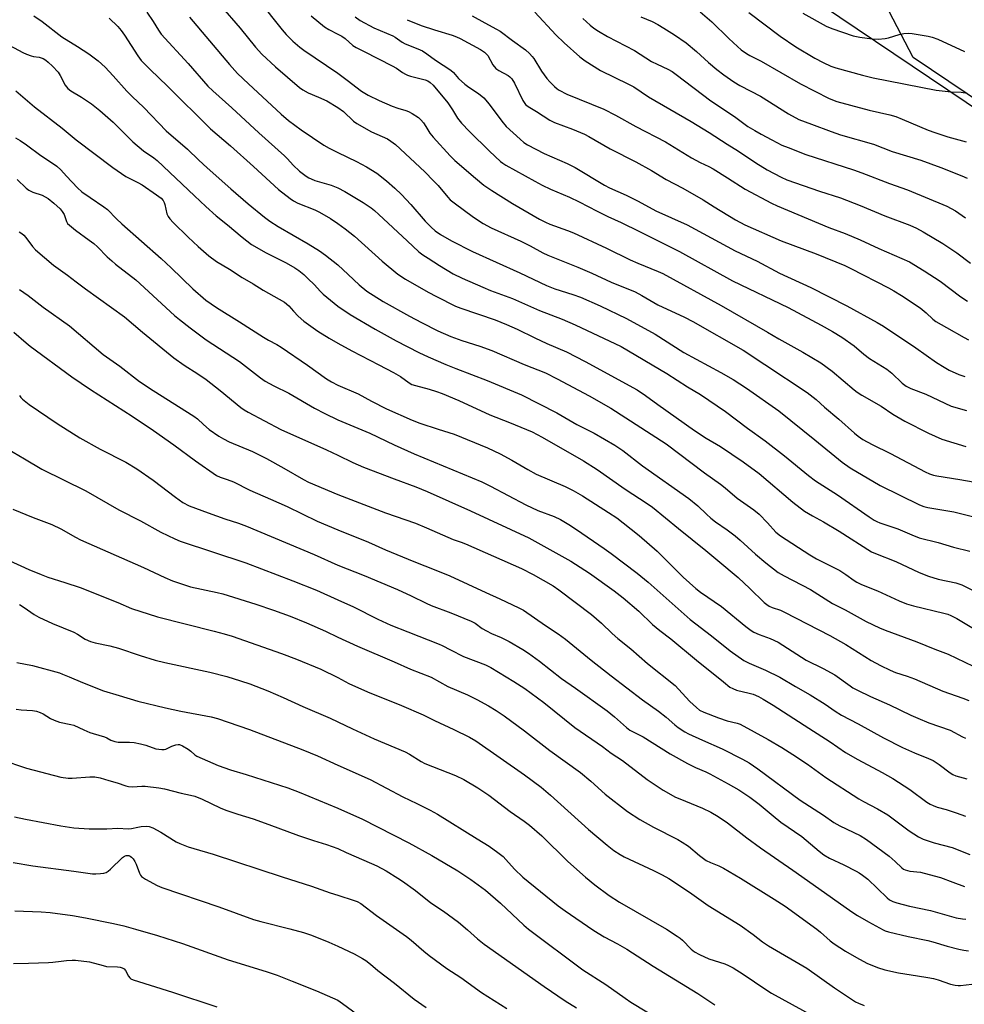
# Model space of a CAD drawing. Units: inches. Extents: x 1243771 to 1249771, y 593451 to 597452.
# Drawn here: x 1244889 to 1245218, y 594181 to 594524 of the extents above; entities that cross this region are included whole.
import ezdxf

# ---------------------------------------------------------------- set-up
doc = ezdxf.new("R2010")
doc.units = ezdxf.units.IN
doc.header["$MEASUREMENT"] = 0
for name, color, linetype in [('NTRL-Pasture Land', 2, 'Continuous'), ('NTRL-Trees', 3, 'Continuous'), ('Undefined', 1, 'Continuous')]:
    doc.layers.add(name, color=color, linetype=linetype)

msp = doc.modelspace()

# ---------------------------------------------------------------- linework, layer by layer
at = {"layer": 'NTRL-Pasture Land'}
msp.add_lwpolyline([(1245168.63, 594529.4), (1245389.18, 594381.02), (1245605.59, 594246), (1245689.34, 594188.69), (1245725.02, 594158.06), (1245738.37, 594136.89), (1245738.47, 594136.73), (1245733.23, 594119.12), (1245654.09, 594066.28), (1245490.09, 593944.35), (1245450.42, 593904.45), (1245450.25, 593904.52), (1245270.78, 593974.7), (1244790.84, 594167.73), (1244397.01, 594308.2), (1244342.62, 594303.23), (1244358.63, 594362.32), (1244386.88, 594477.69), (1244471.65, 594793.21)], dxfattribs=at)
at = {"layer": 'NTRL-Trees'}
msp.add_polyline3d([(1245389.18, 594384.09, 0), (1245200.53, 594511.01, 0), (1245179.79, 594551.02, 0)], dxfattribs=at)
at = {"layer": 'Undefined'}
for points, elevation in [([(1244972.28, 594531), (1244980.53, 594520.74), (1244982.01, 594519.11), (1244984.3, 594516.79), (1244986.69, 594514.69), (1244988.08, 594513.62), (1245000, 594505.59)], 622), ([(1244933.39, 594526.88), (1244935.61, 594523.6), (1244937.44, 594520.53), (1244938.43, 594519.22), (1244947.76, 594508.9), (1244954.7, 594501.04), (1244956.36, 594499.43), (1244963.08, 594493.55), (1244972.42, 594484.78), (1244981.43, 594476.79), (1244982.47, 594475.76), (1244984.46, 594473.54), (1244986.66, 594471.38), (1244988.89, 594469.65), (1244989.84, 594469.06), (1244990.64, 594468.68), (1244992.01, 594468.2), (1244997.62, 594466.54), (1245000, 594465.59)], 628), ([(1244959.12, 594529.23), (1244965.95, 594521.28), (1244971.25, 594514.6), (1244973.5, 594512.15), (1244978.3, 594507.83), (1244986.65, 594500.62), (1244987.75, 594499.75), (1244989.63, 594498.69), (1244993.26, 594497.23), (1244996.15, 594495.95), (1245000, 594493.61)], 624), ([(1245068.63, 594526.83), (1245076.04, 594518.93), (1245078.94, 594516.17), (1245084.38, 594511.26), (1245086.16, 594509.84), (1245091.54, 594506.46), (1245101.3, 594501.73), (1245103.14, 594500.76), (1245108.31, 594497.38), (1245123.18, 594488.72), (1245129.41, 594484.92), (1245135.7, 594480.84), (1245139.72, 594478.36), (1245145.67, 594474.36), (1245149.7, 594471.88), (1245154.57, 594469.28), (1245156.48, 594468.42), (1245167.88, 594464.47), (1245175.2, 594462.13), (1245182.05, 594459.43), (1245190.67, 594455.88), (1245199.35, 594452.59), (1245201.68, 594451.59), (1245204.08, 594450.3), (1245210.85, 594446.2), (1245215.75, 594442.91), (1245220.58, 594439.36)], 612), ([(1245126.32, 594527.01), (1245130.36, 594523.47), (1245136.31, 594517.64), (1245139.29, 594514.84), (1245140.61, 594513.75), (1245142.45, 594512.45), (1245143.61, 594511.76), (1245147.59, 594509.77), (1245161.24, 594501.83), (1245171.32, 594496.78), (1245173.94, 594495.75), (1245178.73, 594494.37), (1245185.2, 594492.73), (1245192.4, 594491.04), (1245194.49, 594490.42), (1245196.67, 594489.59), (1245205.84, 594485.68), (1245208.08, 594484.87), (1245212.63, 594483.39), (1245219.05, 594481.66)], 606), ([(1245143.23, 594526.76), (1245154.14, 594518.54), (1245159.64, 594514.79), (1245166.29, 594510.78), (1245169.19, 594509.27), (1245171.88, 594508.08), (1245173.61, 594507.48), (1245182.9, 594504.85), (1245186.56, 594503.9), (1245208.52, 594499.64), (1245213.82, 594499.1), (1245217.28, 594498.94), (1245218.7, 594498.73)], 604), ([(1245162.07, 594526.47), (1245170.18, 594521.97), (1245172.2, 594521.18), (1245179.66, 594518.65), (1245181.98, 594518.11), (1245186.3, 594517.52), (1245188.38, 594517.46), (1245190.75, 594517.63), (1245191.91, 594517.91), (1245195.64, 594519.05), (1245197.35, 594519.39), (1245198.79, 594519.56), (1245200.17, 594519.45), (1245205.82, 594518.52), (1245207.21, 594518.15), (1245209.12, 594517.45), (1245218.5, 594513.11)], 602), ([(1244893.99, 594525.53), (1244896.92, 594523.56), (1244903.75, 594518.26), (1244909.26, 594514.86), (1244913.15, 594512.35), (1244916.45, 594509.84), (1244918.82, 594507.67), (1244921.7, 594504.64), (1244926.45, 594499.26), (1244928.28, 594497.42), (1244932.35, 594493.57), (1244940.18, 594485.52), (1244947.57, 594479.14), (1244951.58, 594475.26), (1244954.47, 594472.58), (1244962.65, 594465.29), (1244968.69, 594460.05), (1244974.37, 594455.4), (1244976.24, 594454.02), (1244979.15, 594452.13), (1244989.67, 594446.06), (1244993.57, 594443.6), (1244995.71, 594442.11), (1245000, 594438.71)], 632), ([(1244920.3, 594524.8), (1244923.28, 594521.8), (1244924.42, 594520.5), (1244925.64, 594518.82), (1244930.21, 594511.64), (1244931.47, 594510.04), (1244934.6, 594506.83), (1244940.65, 594501.06), (1244955.55, 594486.15), (1244962.61, 594480.21), (1244970.59, 594473.04), (1244979.31, 594465.05), (1244983.38, 594461.85), (1244984.56, 594461.04), (1244985.99, 594460.27), (1244991.94, 594457.88), (1244993.62, 594457.11), (1244997.43, 594454.95), (1245000, 594453.19)], 630), ([(1244948.3, 594525.13), (1244962.23, 594508.61), (1244965.06, 594505.49), (1244968.8, 594501.85), (1244980.22, 594491.33), (1244982.84, 594489.08), (1244987.18, 594485.83), (1244995.08, 594480.53), (1244996.97, 594479.39), (1245000, 594477.93)], 626), ([(1244990.72, 594525.55), (1244995.34, 594521.73), (1244996.81, 594520.8), (1245000, 594519.2)], 620), ([(1245006.05, 594525.17), (1245007.83, 594524), (1245012.58, 594521.44), (1245019.14, 594518.64), (1245019.97, 594518.16), (1245022.42, 594516.44), (1245023.43, 594515.85), (1245027.91, 594514.09), (1245029.48, 594513.36), (1245031.05, 594512.34), (1245034.03, 594510.12), (1245039.37, 594506.63), (1245040.3, 594505.8), (1245042.11, 594503.71), (1245044.25, 594501.76), (1245045.66, 594500.69), (1245049.08, 594498.45), (1245050.93, 594496.96), (1245052.73, 594494.76), (1245057.11, 594488.82), (1245058.66, 594486.97), (1245063.5, 594482.54), (1245064.86, 594481.46), (1245066.16, 594480.63), (1245071.97, 594477.54), (1245079.92, 594474.06), (1245082.72, 594472.71), (1245092.95, 594466.51), (1245094.68, 594465.56), (1245100.53, 594463.1), (1245104.69, 594460.94), (1245110.81, 594457.63), (1245121.77, 594452.71), (1245138.51, 594443.69), (1245146.13, 594440.01), (1245153.94, 594435.83), (1245164.88, 594430.85), (1245177.48, 594424.44), (1245188.03, 594418.6), (1245190.16, 594417.35), (1245201.48, 594409.77), (1245208.64, 594404.72), (1245211.33, 594403.06), (1245213.09, 594402.08), (1245216.44, 594400.53), (1245218.55, 594399.8)], 618), ([(1245024.19, 594524.23), (1245029.03, 594522.15), (1245033.68, 594520.64), (1245039.81, 594518.84), (1245041.34, 594518.3), (1245042.58, 594517.69), (1245049.71, 594513.79), (1245051.11, 594512.89), (1245051.74, 594512.34), (1245052.26, 594511.7), (1245054.04, 594508.53), (1245055.02, 594507.24), (1245056.08, 594506.47), (1245059.38, 594504.78), (1245060, 594504.3), (1245060.69, 594503.55), (1245061.57, 594502.1), (1245064.5, 594496.08), (1245064.93, 594495.34), (1245065.46, 594494.68), (1245066.34, 594493.98), (1245069.29, 594492.2), (1245073.87, 594489.17), (1245075.55, 594488.34), (1245081.74, 594486), (1245085.97, 594484.27), (1245087.5, 594483.54), (1245094.9, 594479.2), (1245103.92, 594474.68), (1245109.31, 594471.63), (1245114.5, 594468.55), (1245120.25, 594465.51), (1245127.29, 594461.4), (1245131.14, 594458.98), (1245138.67, 594454.4), (1245141.85, 594452.66), (1245154.56, 594447.15), (1245166.79, 594442.56), (1245176.71, 594438.57), (1245178.84, 594437.53), (1245191.91, 594430.74), (1245193.76, 594429.73), (1245196.48, 594428.04), (1245202.94, 594423.75), (1245205.14, 594422.03), (1245207.44, 594419.76), (1245208.42, 594418.99), (1245212.17, 594416.93), (1245218.32, 594413.39), (1245219.84, 594412.6)], 616), ([(1245046.79, 594525.61), (1245051.19, 594523.08), (1245055.33, 594520.89), (1245056.53, 594520.17), (1245060.82, 594516.94), (1245065.39, 594513.67), (1245066.79, 594512.47), (1245067.78, 594511.41), (1245068.31, 594510.72), (1245070.98, 594506.24), (1245072.86, 594503.68), (1245073.84, 594502.59), (1245075.53, 594500.92), (1245076.43, 594500.16), (1245077.12, 594499.7), (1245079.84, 594498.26), (1245092.7, 594492.98), (1245096.8, 594490.99), (1245103.84, 594487), (1245114.16, 594481.59), (1245123.26, 594476.03), (1245126.34, 594474.41), (1245129.35, 594473.01), (1245130.81, 594472.24), (1245135.87, 594469.07), (1245141.95, 594465.11), (1245151.13, 594460.21), (1245153.15, 594459.3), (1245171.21, 594451.76), (1245176.88, 594449.7), (1245182.03, 594447.42), (1245188.56, 594444.4), (1245199.24, 594439.75), (1245204.43, 594436.62), (1245209.91, 594433.11), (1245217.23, 594427.6), (1245219.44, 594426.12)], 614), ([(1245085.36, 594524.59), (1245087.96, 594522.31), (1245089.23, 594521.3), (1245090.81, 594520.25), (1245094.01, 594518.34), (1245103.42, 594513.43), (1245109.35, 594509.67), (1245111.32, 594508.67), (1245115, 594506.99), (1245116.51, 594506.14), (1245117.96, 594505.13), (1245129.98, 594495.98), (1245138.24, 594490.44), (1245142.97, 594487.04), (1245145.32, 594485.54), (1245147.53, 594484.28), (1245151.33, 594482.28), (1245154.82, 594480.53), (1245157.01, 594479.61), (1245163.09, 594477.28), (1245179.74, 594471.86), (1245182.65, 594470.85), (1245192.32, 594467.16), (1245198.61, 594464.86), (1245212.31, 594459.17), (1245215.32, 594457.59), (1245218.82, 594455.16)], 610), ([(1245105.6, 594525.27), (1245109.58, 594523.57), (1245111.5, 594522.56), (1245113.68, 594521.25), (1245117.36, 594518.93), (1245121.41, 594516.12), (1245125.01, 594513.14), (1245129.17, 594509.34), (1245132.07, 594506.9), (1245134.59, 594504.99), (1245138.08, 594502.54), (1245140.16, 594501.26), (1245144.02, 594499.32), (1245147.39, 594497.51), (1245157.1, 594491.35), (1245160.75, 594489.46), (1245165.11, 594487.76), (1245172, 594485.3), (1245175.26, 594484.03), (1245186.75, 594480.79), (1245193.25, 594478.32), (1245203.18, 594475.21), (1245210.19, 594472.64), (1245217.51, 594469.77), (1245219.33, 594468.95)], 608), ([(1244883.95, 594516.18), (1244890.12, 594512.78), (1244891.44, 594512.15), (1244893.03, 594511.6), (1244893.85, 594511.4), (1244895.89, 594511.13), (1244896.62, 594510.96), (1244897.28, 594510.7), (1244898.17, 594510.15), (1244899.04, 594509.44), (1244900.49, 594508.06), (1244902.44, 594505.88), (1244903.15, 594504.77), (1244904.98, 594501.38), (1244905.85, 594500.28), (1244906.93, 594499.47), (1244910.59, 594497.22), (1244914.09, 594494.92), (1244917.07, 594492.62), (1244921.62, 594488.55), (1244928.51, 594481.65), (1244932.23, 594478.45), (1244935.85, 594476.01), (1244936.96, 594475.13), (1244950.06, 594462.86), (1244953.98, 594459.08), (1244957.63, 594455.83), (1244961.55, 594452.72), (1244966.62, 594448.4), (1244969.91, 594445.81), (1244974.97, 594442.91), (1244981.97, 594439.43), (1244984.97, 594437.74), (1244986.38, 594436.77), (1244988.17, 594435.34), (1244989.68, 594433.92), (1244991.78, 594431.84), (1244993.91, 594429.48), (1244994.93, 594428.47), (1245000, 594424.36)], 634), ([(1245000, 594519.2), (1245001.36, 594518.44), (1245002.51, 594517.67), (1245005.23, 594515.28), (1245006.33, 594514.48), (1245009.11, 594513.15), (1245018.95, 594508.19), (1245020.45, 594507.32), (1245022.57, 594505.78), (1245023.53, 594505.18), (1245024.28, 594504.83), (1245025.35, 594504.48), (1245030.49, 594503.25), (1245031.33, 594502.91), (1245032.21, 594502.34), (1245033.2, 594501.38), (1245038.36, 594495.19), (1245040, 594492.81), (1245041.7, 594489.89), (1245043.14, 594488.13), (1245045.88, 594485.27), (1245052.9, 594478.38), (1245056.69, 594474.84), (1245057.53, 594474.17), (1245058.61, 594473.45), (1245068.69, 594467.87), (1245071.25, 594466.55), (1245074.11, 594465.18), (1245080.75, 594462.31), (1245084.17, 594460.71), (1245090.4, 594457.41), (1245094.17, 594455.62), (1245098.81, 594453.56), (1245105.1, 594450.33), (1245115.79, 594445.07), (1245119.05, 594443.36), (1245137.59, 594433.23), (1245156.94, 594423.85), (1245168.54, 594417.75), (1245172.39, 594415.56), (1245175.65, 594413.49), (1245179.98, 594410.45), (1245183.39, 594407.62), (1245185.39, 594406.08), (1245191.42, 594402.36), (1245193.16, 594401.01), (1245196.75, 594397.52), (1245198.14, 594396.45), (1245199.71, 594395.65), (1245204.97, 594393.64), (1245213.79, 594389.46), (1245219.11, 594387.93)], 620), ([(1245000, 594505.59), (1245003.27, 594503.19), (1245008.24, 594499.35), (1245010.59, 594497.88), (1245014.37, 594496.02), (1245018.97, 594494.13), (1245020.89, 594493.4), (1245023.75, 594492.58), (1245024.68, 594492.24), (1245025.88, 594491.57), (1245028.06, 594490.08), (1245028.94, 594489.32), (1245029.86, 594488.21), (1245030.7, 594487.03), (1245032.09, 594484.7), (1245033.26, 594483.21), (1245039.12, 594476.81), (1245040.77, 594475.14), (1245047.95, 594468.94), (1245050.89, 594466.55), (1245053.67, 594464.66), (1245060.83, 594460.14), (1245070.33, 594454.66), (1245072.36, 594453.6), (1245073.91, 594452.95), (1245080.09, 594450.76), (1245082.18, 594449.92), (1245093.64, 594444.59), (1245101.9, 594440.5), (1245104.53, 594439.35), (1245111.68, 594436.43), (1245113.31, 594435.68), (1245133.59, 594424.61), (1245149.81, 594415.29), (1245153.78, 594412.91), (1245162.13, 594408.25), (1245168.31, 594404.57), (1245172.34, 594401.69), (1245179.95, 594395.2), (1245181.07, 594394.33), (1245182.66, 594393.27), (1245189.39, 594389.52), (1245193.51, 594386.73), (1245197.69, 594384.24), (1245205.89, 594380.02), (1245210.6, 594377.95), (1245218.89, 594375.38)], 622), ([(1244887.75, 594499.47), (1244894.26, 594493.87), (1244903.9, 594486.44), (1244908.76, 594482.39), (1244921.5, 594472.66), (1244926.03, 594469.59), (1244930.32, 594467.46), (1244931.83, 594466.63), (1244936.75, 594463.21), (1244938.37, 594461.97), (1244939.14, 594461.16), (1244939.47, 594460.53), (1244939.71, 594459.74), (1244940.39, 594456.57), (1244940.81, 594455.64), (1244941.41, 594454.76), (1244942.59, 594453.5), (1244947.79, 594448.42), (1244951.26, 594445.19), (1244954.99, 594441.87), (1244957.72, 594439.94), (1244962.23, 594437.24), (1244966.63, 594434.32), (1244970.46, 594432.11), (1244973.95, 594429.86), (1244981.35, 594425.71), (1244982.86, 594424.41), (1244984.52, 594422.54), (1244986.17, 594420.89), (1244988.17, 594419.16), (1244992.97, 594415.66), (1244996.93, 594413.15), (1245000, 594411.4)], 636), ([(1245000, 594493.61), (1245001.94, 594492.18), (1245005.43, 594488.86), (1245006.56, 594487.99), (1245011.67, 594485.17), (1245017.28, 594482.66), (1245018.5, 594481.91), (1245020.13, 594480.74), (1245030.31, 594471.14), (1245033.39, 594468.08), (1245034.97, 594466.38), (1245038.36, 594462.34), (1245039.2, 594461.45), (1245040.55, 594460.38), (1245047.3, 594455.38), (1245050.65, 594453.16), (1245053.45, 594451.65), (1245063.8, 594447.02), (1245067.06, 594445.34), (1245071.48, 594442.92), (1245073.22, 594442.07), (1245083.67, 594437.94), (1245088.52, 594435.84), (1245095.32, 594432.72), (1245103.63, 594429.28), (1245105.97, 594428.1), (1245111.53, 594424.86), (1245120.84, 594420.52), (1245123.69, 594419.05), (1245141.24, 594409.04), (1245148.81, 594403.99), (1245163.65, 594394.28), (1245166.77, 594391.78), (1245169.67, 594389.13), (1245174.64, 594384.88), (1245180.06, 594380.06), (1245181.4, 594379.01), (1245183.03, 594377.89), (1245186.32, 594376.11), (1245192.61, 594372.97), (1245204.7, 594366.61), (1245206.29, 594365.86), (1245207.65, 594365.41), (1245208.77, 594365.14), (1245216.84, 594363.89), (1245224.12, 594362.59)], 624), ([(1244887.58, 594483.06), (1244889.23, 594482.1), (1244891.49, 594480.62), (1244896.44, 594476.91), (1244900.88, 594473.99), (1244902.01, 594473.13), (1244903.39, 594471.83), (1244905.39, 594469.62), (1244909.23, 594465.61), (1244910.71, 594464.25), (1244913.63, 594462.19), (1244918.42, 594459.01), (1244919.7, 594458.04), (1244922.84, 594454.82), (1244924.64, 594453.08), (1244938.44, 594440.95), (1244941.94, 594437.71), (1244949.42, 594430.37), (1244953.95, 594426.48), (1244957.64, 594423.82), (1244965.74, 594418.89), (1244974.11, 594413.51), (1244975.78, 594412.5), (1244978.71, 594410.98), (1244980.25, 594410.06), (1244989.39, 594403.72), (1244996, 594398.97), (1244997.73, 594397.92), (1245000, 594396.83)], 638), ([(1245000, 594477.93), (1245006.44, 594474.83), (1245009.98, 594472.96), (1245013.57, 594470.67), (1245017.01, 594468.04), (1245019.89, 594465.5), (1245022.19, 594463.23), (1245025.38, 594459.84), (1245030.47, 594453.97), (1245032.47, 594451.85), (1245033.88, 594450.61), (1245035.82, 594449.32), (1245039.63, 594447.13), (1245046.89, 594443.43), (1245063.47, 594436.01), (1245072.68, 594431.56), (1245075.6, 594430.42), (1245081.88, 594428.42), (1245084.56, 594427.46), (1245091.39, 594424.49), (1245100.63, 594420.08), (1245110.58, 594414.6), (1245120.63, 594408.15), (1245133.56, 594401.24), (1245137.76, 594398.75), (1245142.51, 594395.7), (1245153.71, 594387.81), (1245166.32, 594377.72), (1245175.79, 594369.89), (1245178.61, 594368.02), (1245189.05, 594361.76), (1245202.73, 594355.09), (1245204.28, 594354.43), (1245205.63, 594354.11), (1245210.53, 594353.36), (1245214.68, 594352.62), (1245221.27, 594351.01)], 626), ([(1244888.22, 594468.53), (1244891.37, 594465.48), (1244892.25, 594464.79), (1244893.68, 594464.11), (1244896.91, 594463.07), (1244899.05, 594461.89), (1244901.03, 594460.22), (1244903.15, 594458.23), (1244903.92, 594457.39), (1244904.56, 594456.25), (1244905.39, 594453.81), (1244905.8, 594453.21), (1244906.41, 594452.59), (1244908.49, 594450.88), (1244913.35, 594447.38), (1244914.97, 594446.14), (1244916.17, 594445.03), (1244919.63, 594441.55), (1244921.16, 594440.15), (1244922.52, 594439.01), (1244929.6, 594433.49), (1244943.1, 594421.14), (1244944.78, 594419.72), (1244948.51, 594416.8), (1244954.14, 594412.64), (1244965.73, 594405.04), (1244973.03, 594399.32), (1244974.65, 594398.15), (1244977.63, 594396.51), (1244982.88, 594393.95), (1244991.8, 594388.83), (1244995.47, 594386.92), (1245000, 594384.73)], 640), ([(1245000, 594465.59), (1245002.37, 594464.29), (1245008.87, 594460.44), (1245011.58, 594458.62), (1245012.77, 594457.7), (1245014.3, 594456.34), (1245024.1, 594447.08), (1245028.24, 594443.31), (1245029.64, 594442.25), (1245031.45, 594441.06), (1245035.45, 594438.5), (1245040.15, 594435.66), (1245043.33, 594434.07), (1245050.55, 594430.95), (1245053.25, 594429.85), (1245060.89, 594426.97), (1245070.28, 594422.77), (1245078.23, 594419.78), (1245082.75, 594417.85), (1245098.73, 594410.22), (1245114.73, 594400.82), (1245121.84, 594396.25), (1245126.41, 594393.5), (1245135.1, 594387.63), (1245142.77, 594381.77), (1245148.91, 594377.43), (1245155.67, 594372.15), (1245164.11, 594365.3), (1245166.56, 594363.43), (1245174.2, 594358.5), (1245185.18, 594350.89), (1245186.99, 594349.72), (1245187.9, 594349.25), (1245188.97, 594348.82), (1245195.16, 594346.67), (1245200.04, 594344.61), (1245202.68, 594343.58), (1245209.25, 594341.88), (1245214.58, 594340.36), (1245220.36, 594338.96)], 628), ([(1245000, 594453.19), (1245002.57, 594451.35), (1245005.76, 594448.73), (1245015.46, 594440.07), (1245020.87, 594435.52), (1245023.53, 594433.74), (1245031.53, 594429.18), (1245034.38, 594427.67), (1245041.05, 594424.38), (1245042.89, 594423.67), (1245054.83, 594419.52), (1245058.81, 594417.96), (1245062.54, 594416.31), (1245068.67, 594413.29), (1245072.8, 594411.34), (1245079.75, 594408.42), (1245086.25, 594405.05), (1245104.32, 594395.11), (1245107.23, 594393.22), (1245111.51, 594390.03), (1245124.29, 594380.94), (1245128.4, 594378.3), (1245133.35, 594375.37), (1245141.33, 594370.1), (1245146.85, 594365.95), (1245158.6, 594356.03), (1245162.71, 594352.85), (1245165.5, 594351.18), (1245169.33, 594349.13), (1245174.74, 594345.93), (1245186.03, 594338.68), (1245187.37, 594338.05), (1245194.53, 594335.3), (1245202.64, 594331.52), (1245205.93, 594330.14), (1245209.26, 594329.14), (1245215.38, 594327.86), (1245217.5, 594327.12), (1245221.26, 594325.28)], 630), ([(1244888.89, 594450.26), (1244889.88, 594449.7), (1244890.5, 594449.13), (1244891.24, 594448.28), (1244893.57, 594445.15), (1244894.54, 594444.02), (1244900.89, 594438.63), (1244905.77, 594435.16), (1244908.74, 594432.84), (1244912.02, 594430.42), (1244925.66, 594420.61), (1244931.89, 594415.33), (1244942.8, 594406.36), (1244946.37, 594403.75), (1244951.15, 594400.72), (1244954.08, 594398.73), (1244958.97, 594394.93), (1244966.22, 594388.96), (1244967.29, 594388.21), (1244968.71, 594387.38), (1244980.09, 594381.36), (1244996.07, 594374.23), (1245000, 594372.36)], 642), ([(1245000, 594438.71), (1245003.61, 594435.38), (1245007.4, 594431.73), (1245010.07, 594429.6), (1245015.83, 594426.01), (1245024.96, 594420.87), (1245029.1, 594418.62), (1245034.83, 594415.72), (1245039.39, 594413.75), (1245043.19, 594412.4), (1245049.54, 594410.37), (1245053.63, 594408.89), (1245064.99, 594403.99), (1245072.36, 594401.06), (1245076.49, 594398.98), (1245087.61, 594393.02), (1245095.19, 594388.79), (1245114.5, 594376.3), (1245127.85, 594366.22), (1245133.37, 594362.28), (1245135, 594361.01), (1245139.25, 594357.43), (1245144.98, 594353.27), (1245146.82, 594351.83), (1245149.82, 594348.8), (1245152.72, 594345.59), (1245154.3, 594344.27), (1245164.48, 594337.62), (1245166.87, 594336.28), (1245174.98, 594332.15), (1245177.1, 594330.83), (1245179.96, 594328.71), (1245180.95, 594328.08), (1245182.53, 594327.32), (1245188.08, 594325.09), (1245195.69, 594321.55), (1245198.25, 594320.52), (1245200.7, 594319.81), (1245211.25, 594317.29), (1245212.62, 594316.89), (1245213.69, 594316.48), (1245215.79, 594315.39), (1245225.13, 594309.88)], 632), ([(1244889.05, 594430.2), (1244892.01, 594428.1), (1244897.31, 594424.03), (1244906.39, 594417.45), (1244918.18, 594407.47), (1244923.97, 594403.39), (1244930.9, 594398.02), (1244935.58, 594394.89), (1244949.79, 594386.02), (1244951.01, 594385.05), (1244953.15, 594383.04), (1244955.08, 594381.37), (1244958.53, 594378.96), (1244960.15, 594378.04), (1244962.11, 594377.08), (1244970.24, 594373.61), (1244975.12, 594371.26), (1244981.19, 594367.9), (1244987.97, 594363.9), (1244989.77, 594362.95), (1245000, 594358.63)], 644), ([(1245000, 594424.36), (1245004.32, 594421.42), (1245012.99, 594416.35), (1245020.34, 594412.28), (1245028.21, 594408.24), (1245031.52, 594406.65), (1245037.67, 594404.03), (1245041.1, 594402.62), (1245052.02, 594398.43), (1245064.01, 594393.4), (1245076.33, 594387.11), (1245083.36, 594383.13), (1245089.36, 594380.01), (1245096.57, 594375.83), (1245099.36, 594373.96), (1245106.21, 594368.7), (1245122.31, 594357.31), (1245125.5, 594354.68), (1245128.5, 594351.79), (1245130.04, 594350.45), (1245131.66, 594349.18), (1245135.73, 594346.38), (1245138.49, 594344.31), (1245140.24, 594342.78), (1245145.57, 594337.82), (1245149.16, 594334.88), (1245153.54, 594331.53), (1245155.6, 594330.26), (1245164.76, 594325.54), (1245172.49, 594320.67), (1245176.82, 594318.48), (1245184.2, 594314.43), (1245188.79, 594312.21), (1245190.78, 594311.4), (1245201.88, 594307.24), (1245208.15, 594304.72), (1245212.74, 594302.99), (1245221.52, 594298.82)], 634), ([(1244887.01, 594415.23), (1244891.35, 594411.52), (1244892.73, 594410.43), (1244907.25, 594399.69), (1244913.76, 594395.28), (1244928.25, 594385.95), (1244935.73, 594381.02), (1244942.84, 594375.98), (1244950.41, 594370.38), (1244957.74, 594365.33), (1244959.02, 594364.68), (1244961.46, 594363.93), (1244963.67, 594363.04), (1244969.29, 594360.23), (1244976.55, 594357.1), (1244982.34, 594354.44), (1244992.8, 594349.34), (1245000, 594346.3)], 646), ([(1245000, 594411.4), (1245004.87, 594408.73), (1245014.33, 594403.93), (1245019.45, 594401.2), (1245021.83, 594399.77), (1245024.8, 594397.62), (1245025.75, 594397.08), (1245027.07, 594396.62), (1245031.85, 594395.44), (1245034.39, 594394.59), (1245036.34, 594393.85), (1245042.13, 594391.47), (1245053.03, 594386.46), (1245059.86, 594383.74), (1245067.74, 594380.47), (1245071.25, 594378.71), (1245085.62, 594370.4), (1245090.44, 594367.35), (1245100.21, 594360.51), (1245107.83, 594355.55), (1245109.66, 594354.23), (1245118.7, 594346.87), (1245128.33, 594339.18), (1245132.44, 594335.61), (1245139.53, 594329.68), (1245143.66, 594325.91), (1245148.63, 594321.03), (1245149.5, 594320.31), (1245150.39, 594319.75), (1245151.38, 594319.3), (1245154.32, 594318.29), (1245155.69, 594317.68), (1245171.45, 594309.51), (1245177.06, 594306.34), (1245185.91, 594300.83), (1245189.19, 594299.06), (1245192.59, 594297.4), (1245194.44, 594296.63), (1245198.49, 594295.31), (1245201.02, 594294.39), (1245210.85, 594290.08), (1245217.92, 594287.66), (1245219.99, 594286.88)], 636), ([(1245000, 594396.83), (1245007.04, 594393.77), (1245011.68, 594391.18), (1245016.95, 594388.52), (1245025.86, 594384.56), (1245028.61, 594383.54), (1245034.98, 594381.4), (1245040.49, 594379.76), (1245052.14, 594374.99), (1245056.58, 594372.8), (1245060.61, 594370.61), (1245066.27, 594367.33), (1245069.08, 594365.81), (1245079.25, 594361.48), (1245082.06, 594360.04), (1245085.28, 594358.18), (1245094.38, 594352.42), (1245097.3, 594350.49), (1245099.51, 594348.84), (1245105.03, 594344.35), (1245111.26, 594338.95), (1245114.62, 594335.69), (1245120.32, 594329.89), (1245124.74, 594325.92), (1245126.38, 594324.67), (1245133.7, 594319.63), (1245142.18, 594312.66), (1245144.05, 594311.25), (1245145.06, 594310.71), (1245146.9, 594309.87), (1245150.68, 594308.5), (1245153.44, 594307.13), (1245163.31, 594300.95), (1245169.22, 594298), (1245173.26, 594295.8), (1245178.63, 594291.91), (1245179.58, 594291.31), (1245181.15, 594290.48), (1245185.65, 594288.26), (1245192.36, 594285.37), (1245199.79, 594281.75), (1245202.2, 594280.66), (1245205.97, 594279.08), (1245213.4, 594276.5), (1245217.73, 594274.14), (1245218.75, 594273.67)], 638), ([(1244889.05, 594393.14), (1244889.48, 594392.53), (1244890.1, 594391.9), (1244892.43, 594390.01), (1244902.09, 594383.42), (1244910.05, 594378.38), (1244917.11, 594374.5), (1244926.09, 594369.89), (1244929.9, 594367.65), (1244935.64, 594363.63), (1244943.37, 594357.71), (1244945.91, 594355.91), (1244948.19, 594354.76), (1244954.84, 594352.25), (1244960.65, 594350.21), (1244965.4, 594348.66), (1244968.19, 594347.6), (1244991.7, 594337.8), (1245000, 594334.03)], 648), ([(1245000, 594384.73), (1245011.18, 594380), (1245019.65, 594375.94), (1245026.62, 594372.82), (1245050.18, 594363.06), (1245053.26, 594361.58), (1245065.48, 594355.08), (1245069.69, 594353.14), (1245075.46, 594351), (1245077.6, 594349.96), (1245080.51, 594348.18), (1245083.16, 594346.45), (1245092.82, 594339.87), (1245095.28, 594338.09), (1245104.36, 594331.25), (1245108.13, 594328.13), (1245122.76, 594315.05), (1245130.24, 594309.41), (1245136.71, 594304.21), (1245141.57, 594300.82), (1245143.39, 594299.85), (1245149.09, 594297.43), (1245154.08, 594294.97), (1245159.51, 594291.74), (1245164.63, 594288.81), (1245169.86, 594285.56), (1245173.41, 594283.13), (1245175.57, 594281.77), (1245181.34, 594278.75), (1245190.21, 594273.86), (1245196.82, 594270.44), (1245201, 594268.56), (1245205.93, 594266.59), (1245207.47, 594265.87), (1245209.65, 594264.47), (1245213.43, 594261.63), (1245214.42, 594261.08), (1245215.45, 594260.62), (1245219.21, 594259.55)], 640), ([(1244880.71, 594376.87), (1244890.78, 594371.12), (1244896.85, 594367.54), (1244912.09, 594359.94), (1244923.59, 594353.32), (1244931.17, 594349.47), (1244938.29, 594345.51), (1244943.13, 594343.21), (1244945.02, 594342.42), (1244967.89, 594334.81), (1244984.3, 594328.6), (1244992.54, 594325.29), (1245000, 594321.94)], 650), ([(1245000, 594372.36), (1245005.19, 594369.86), (1245008.99, 594368.25), (1245019.59, 594364.16), (1245027.22, 594361.34), (1245031.09, 594359.77), (1245046.2, 594353.01), (1245066.63, 594343.55), (1245081.21, 594335.41), (1245087.77, 594331.21), (1245096.28, 594325.12), (1245099.45, 594322.69), (1245104.93, 594318.01), (1245109.68, 594313.35), (1245110.91, 594312.25), (1245112.19, 594311.23), (1245116.11, 594308.38), (1245124.99, 594300.96), (1245134.39, 594293.31), (1245136.7, 594291.53), (1245137.66, 594291), (1245138.92, 594290.5), (1245143.38, 594289.44), (1245144.78, 594289.02), (1245146.69, 594288.23), (1245148.25, 594287.36), (1245151.75, 594285.24), (1245164.14, 594277.17), (1245171.59, 594272.44), (1245176.91, 594268.73), (1245181.23, 594266.24), (1245189.72, 594261.79), (1245193.41, 594259.62), (1245199.34, 594255.81), (1245205.27, 594251.42), (1245206.49, 594250.67), (1245207.54, 594250.18), (1245208.91, 594249.7), (1245212.03, 594248.84), (1245215.59, 594247.7), (1245218.8, 594246.54)], 642), ([(1245000, 594358.63), (1245016.64, 594352.25), (1245027.07, 594348.64), (1245030.89, 594347.08), (1245040.14, 594342.93), (1245042.94, 594342.05), (1245044.5, 594341.43), (1245063.99, 594332.81), (1245068.11, 594330.75), (1245075.04, 594326.83), (1245077.07, 594325.47), (1245088.44, 594316.8), (1245091.89, 594313.76), (1245095.6, 594310.26), (1245097.61, 594308.51), (1245102.1, 594304.81), (1245107.98, 594299.75), (1245117.57, 594292.02), (1245118.78, 594290.83), (1245122.73, 594286.55), (1245124.98, 594284.38), (1245126.06, 594283.5), (1245127.56, 594282.74), (1245132.7, 594280.74), (1245135.69, 594279.77), (1245139.16, 594278.96), (1245140.22, 594278.59), (1245150.01, 594273.26), (1245154.77, 594270.45), (1245158.6, 594268.02), (1245163.72, 594264.59), (1245170.16, 594260.03), (1245181.59, 594252.56), (1245183.22, 594251.61), (1245188.15, 594249.01), (1245191.74, 594246.99), (1245199.2, 594241.43), (1245202.43, 594239.32), (1245203.99, 594238.51), (1245207.84, 594237.23), (1245214.12, 594235.62), (1245220.33, 594233.18)], 644), ([(1244886.67, 594353.51), (1244893.78, 594350.66), (1244900.25, 594348.2), (1244903.4, 594346.68), (1244908.53, 594343.79), (1244910.3, 594342.9), (1244932.26, 594333.18), (1244939.71, 594329.71), (1244942.31, 594328.59), (1244945.79, 594327.38), (1244948.67, 594326.51), (1244957.94, 594324.54), (1244959.95, 594324.03), (1244971.38, 594320.41), (1244977.59, 594318.32), (1244983.38, 594316.21), (1244989.07, 594313.9), (1244995.63, 594311.06), (1245000, 594308.94)], 652), ([(1245000, 594346.3), (1245010.62, 594342.08), (1245016.64, 594339.36), (1245026.43, 594335.28), (1245034.14, 594332.34), (1245039.07, 594330.29), (1245051.53, 594324.51), (1245056.52, 594322.27), (1245063.07, 594319.18), (1245064.73, 594318.31), (1245072.36, 594313), (1245076.77, 594310.04), (1245079.34, 594308.19), (1245088.29, 594300.89), (1245095.25, 594295.39), (1245106.23, 594287.08), (1245111.75, 594283.11), (1245114.42, 594281.01), (1245117.44, 594278.35), (1245118.58, 594277.48), (1245121, 594275.92), (1245122.27, 594275.22), (1245127.1, 594272.98), (1245133.95, 594270), (1245141.03, 594266.4), (1245143.34, 594265.09), (1245146.39, 594262.99), (1245161.2, 594252.14), (1245169.27, 594246.81), (1245172.91, 594244.26), (1245174.96, 594243.11), (1245182.03, 594239.72), (1245184.25, 594238.43), (1245192.15, 594232.54), (1245194.29, 594230.71), (1245196.56, 594228.49), (1245197.23, 594228), (1245197.72, 594227.77), (1245199.38, 594227.39), (1245203.06, 594226.96), (1245207.83, 594225.76), (1245210.04, 594225.1), (1245214.38, 594223.44), (1245218.4, 594222.04)], 646), ([(1244881.17, 594337.5), (1244892.27, 594332.5), (1244896.55, 594330.72), (1244898.93, 594329.87), (1244904.84, 594328.04), (1244910.16, 594326.22), (1244923.35, 594321), (1244928.02, 594318.95), (1244937.12, 594315.96), (1244956.85, 594311.06), (1244960.39, 594310.1), (1244963.12, 594309.23), (1244980.36, 594303.25), (1244985.55, 594301.3), (1244994.04, 594297.77), (1245000, 594294.82)], 654), ([(1245000, 594334.03), (1245009.14, 594330.41), (1245020.78, 594325.58), (1245025.57, 594323.33), (1245030.73, 594320.79), (1245032.58, 594319.97), (1245039.39, 594317.37), (1245046.48, 594314.55), (1245047.84, 594313.8), (1245050.33, 594311.95), (1245051.76, 594311.08), (1245053.53, 594310.18), (1245056.89, 594308.76), (1245059.77, 594307.41), (1245064.48, 594304.66), (1245066.43, 594303.39), (1245070.31, 594300.59), (1245077.98, 594294.51), (1245082.82, 594291.13), (1245093.89, 594283.19), (1245096.46, 594281.14), (1245100.65, 594277.45), (1245101.79, 594276.55), (1245102.76, 594275.98), (1245106.43, 594274.2), (1245115.86, 594268.29), (1245121.9, 594264.89), (1245124.73, 594263.46), (1245128.28, 594261.97), (1245129.67, 594261.3), (1245136.12, 594257.84), (1245139.74, 594255.65), (1245143.56, 594253.08), (1245146.86, 594250.66), (1245151.73, 594246.58), (1245154.44, 594244.41), (1245161.75, 594239.41), (1245167.84, 594234.26), (1245169.42, 594233.03), (1245171.38, 594231.87), (1245176.4, 594229.49), (1245180.66, 594227.34), (1245181.7, 594226.77), (1245182.89, 594225.96), (1245184.7, 594224.5), (1245191.48, 594218.04), (1245192.35, 594217.38), (1245193.5, 594216.74), (1245194.9, 594216.27), (1245199.22, 594215.11), (1245206.56, 594213.65), (1245215.51, 594211.1), (1245217.78, 594210.67), (1245218.93, 594210.58)], 648), ([(1245000, 594321.94), (1245005.45, 594319.45), (1245013.93, 594315.24), (1245018.51, 594313.13), (1245024.36, 594310.73), (1245035.34, 594306.53), (1245036.38, 594306.04), (1245039.22, 594304.48), (1245043.74, 594302.22), (1245051.5, 594299.23), (1245053.27, 594298.29), (1245061.37, 594293.42), (1245065.14, 594290.98), (1245071.8, 594286.16), (1245082.66, 594277.47), (1245092.29, 594270.77), (1245095.28, 594268.53), (1245099.28, 594265.97), (1245107.86, 594259.3), (1245109.52, 594258.11), (1245113.37, 594255.61), (1245117.65, 594253.18), (1245119.16, 594252.5), (1245127.07, 594249.31), (1245130.03, 594247.89), (1245132.6, 594246.4), (1245135.88, 594244.16), (1245142.56, 594238.92), (1245147.35, 594235.45), (1245158.66, 594227.7), (1245165.68, 594222.68), (1245179.22, 594213.21), (1245181.16, 594211.91), (1245184.94, 594209.62), (1245190.05, 594206.85), (1245190.84, 594206.5), (1245191.96, 594206.16), (1245198.82, 594204.53), (1245205.7, 594203.2), (1245207.36, 594202.74), (1245212.35, 594201.14), (1245216.42, 594200.1), (1245218.18, 594199.74), (1245219.87, 594199.61)], 650), ([(1244888.96, 594320.31), (1244890.62, 594319.27), (1244894.15, 594316.82), (1244895.77, 594315.88), (1244900.5, 594313.66), (1244907.91, 594310.62), (1244909.19, 594309.94), (1244911.93, 594308.23), (1244913.77, 594307.42), (1244915.41, 594306.9), (1244920.53, 594305.86), (1244923.56, 594305.07), (1244931.06, 594302.52), (1244936.29, 594300.88), (1244939.68, 594300.06), (1244955.36, 594296.77), (1244961.34, 594295.21), (1244966.01, 594293.73), (1244969.31, 594292.6), (1244975.56, 594290.24), (1244980.97, 594287.91), (1244987.81, 594284.79), (1244997.32, 594280.66), (1245000, 594279.4)], 656), ([(1245000, 594308.94), (1245006.81, 594305.77), (1245019.62, 594300.33), (1245025.35, 594297.8), (1245032.5, 594294.92), (1245038.33, 594291.72), (1245045.17, 594288.8), (1245048.45, 594287.21), (1245052.49, 594285.03), (1245055.2, 594283.41), (1245058.02, 594281.51), (1245065.02, 594276.28), (1245073.88, 594269.45), (1245084.56, 594261.73), (1245088.14, 594258.67), (1245093.13, 594254.21), (1245100.98, 594248.13), (1245105.31, 594245.38), (1245110.05, 594242.62), (1245118.5, 594238.32), (1245120.02, 594237.48), (1245122.18, 594236.07), (1245126.05, 594232.84), (1245128.41, 594231.11), (1245129.85, 594230.38), (1245132.84, 594229.21), (1245134.42, 594228.37), (1245140.35, 594224.93), (1245152.1, 594217.62), (1245155.95, 594215.09), (1245166.93, 594207.14), (1245168.3, 594206.05), (1245171.64, 594203.03), (1245172.99, 594201.99), (1245176.93, 594199.45), (1245180.77, 594197.26), (1245184.4, 594195.31), (1245188.17, 594193.69), (1245190.68, 594192.98), (1245195.48, 594191.84), (1245202.1, 594190.78), (1245205.65, 594190.3), (1245207.64, 594189.9), (1245209.32, 594189.44), (1245213.53, 594187.92), (1245215.16, 594187.53), (1245216.23, 594187.43), (1245217.1, 594187.47), (1245222.99, 594188.22)], 652), ([(1244888.11, 594300.1), (1244893.55, 594299.09), (1244902.92, 594296.48), (1244904.02, 594296.08), (1244906.31, 594295.04), (1244910.99, 594293.09), (1244918.27, 594290.23), (1244923.72, 594288.62), (1244930.23, 594286.57), (1244939.91, 594284.27), (1244945.25, 594283.16), (1244955.85, 594281.17), (1244957.98, 594280.62), (1244969.25, 594276.75), (1244987.73, 594269.64), (1244992.95, 594267.49), (1245000, 594264.33)], 658), ([(1245000, 594294.82), (1245003.84, 594292.81), (1245010.33, 594289.83), (1245022.18, 594285.14), (1245029.73, 594281.88), (1245033.71, 594279.91), (1245040.48, 594276.73), (1245045.93, 594274.01), (1245048.14, 594272.75), (1245056.53, 594266.8), (1245065.03, 594260.97), (1245070.83, 594256.59), (1245074.14, 594253.85), (1245087.37, 594241.91), (1245093.86, 594236.39), (1245096.25, 594234.56), (1245098.44, 594233.12), (1245099.81, 594232.32), (1245110.06, 594227.58), (1245113.05, 594226.07), (1245115.34, 594224.75), (1245122.61, 594219.99), (1245129.1, 594215.41), (1245140.27, 594208.55), (1245144.83, 594205.22), (1245148.05, 594202.73), (1245150.07, 594201.32), (1245163.54, 594193.47), (1245173.09, 594186.66), (1245179.42, 594182.42), (1245180.43, 594181.81), (1245181.5, 594181.29), (1245183.43, 594180.49)], 654), ([(1244887.87, 594283.82), (1244889.59, 594283.56), (1244893.54, 594283.38), (1244894.92, 594283.16), (1244896.26, 594282.71), (1244897.3, 594282.24), (1244899.83, 594280.54), (1244901.09, 594279.94), (1244902.96, 594279.33), (1244906.88, 594278.53), (1244907.97, 594278.22), (1244911.42, 594276.59), (1244913.56, 594275.67), (1244914.65, 594275.28), (1244918.6, 594274.17), (1244919.4, 594273.81), (1244920.88, 594272.97), (1244922.25, 594272.49), (1244923.36, 594272.35), (1244927.34, 594272.32), (1244929.02, 594272.15), (1244931.18, 594271.71), (1244933.02, 594271.24), (1244936.59, 594269.99), (1244938.6, 594269.72), (1244939.44, 594269.74), (1244939.97, 594269.86), (1244942.15, 594270.89), (1244943.48, 594271.38), (1244944.28, 594271.53), (1244944.81, 594271.48), (1244945.84, 594271.06), (1244947.84, 594269.85), (1244948.77, 594269.15), (1244950.13, 594267.85), (1244950.84, 594267.41), (1244958.31, 594264.19), (1244962.58, 594262.71), (1244968.05, 594261.08), (1244982.59, 594256.37), (1244986.5, 594254.92), (1245000, 594249.33)], 660), ([(1245000, 594279.4), (1245005.1, 594276.93), (1245012.64, 594273.53), (1245023.44, 594268.99), (1245025.01, 594268.12), (1245029.04, 594265.61), (1245030.34, 594264.93), (1245041.03, 594260.74), (1245043.91, 594259.24), (1245048.75, 594256.4), (1245052.67, 594253.85), (1245060.09, 594248.19), (1245064.92, 594244.76), (1245066.81, 594243.34), (1245071.09, 594239.66), (1245080.18, 594230.75), (1245086.29, 594225.26), (1245089.6, 594222.58), (1245094.61, 594218.88), (1245098.22, 594216.52), (1245109.16, 594210.29), (1245114.52, 594207.09), (1245118.31, 594204.68), (1245119.28, 594204), (1245120.11, 594203.29), (1245123.11, 594200.12), (1245124.34, 594199.17), (1245126.1, 594198.22), (1245129.31, 594196.78), (1245134.87, 594195.02), (1245136.22, 594194.43), (1245137.8, 594193.6), (1245141.24, 594191.41), (1245149.14, 594186.1), (1245151.16, 594184.82), (1245165.63, 594176.91)], 656), ([(1244882.56, 594266.26), (1244891.42, 594263.22), (1244903.4, 594260.15), (1244905.93, 594259.79), (1244907.34, 594259.71), (1244913.58, 594260.2), (1244915.29, 594260.19), (1244917.19, 594259.82), (1244920.2, 594258.91), (1244923.09, 594258.19), (1244926.07, 594257.12), (1244927.06, 594256.88), (1244928.44, 594256.78), (1244931.68, 594256.97), (1244932.85, 594256.96), (1244937.54, 594256.4), (1244939.58, 594256.04), (1244945.36, 594254.55), (1244948.58, 594253.86), (1244950.13, 594253.44), (1244952.72, 594252.4), (1244959.01, 594249.41), (1244960.91, 594248.64), (1244965.08, 594247.19), (1244970.49, 594245.56), (1244975.92, 594243.64), (1244986.3, 594239.81), (1244991.45, 594238.04), (1244996.06, 594236.65), (1245000, 594235.2)], 662), ([(1245000, 594264.33), (1245011.21, 594259.27), (1245022.69, 594253.28), (1245027.52, 594250.96), (1245032.21, 594248.59), (1245034.69, 594247.15), (1245048.54, 594238.65), (1245052.71, 594236), (1245055.8, 594233.83), (1245057.59, 594232.42), (1245058.55, 594231.44), (1245061.58, 594228.03), (1245064.48, 594225.29), (1245076.8, 594215.3), (1245079.28, 594213.45), (1245088.83, 594206.93), (1245090.8, 594205.66), (1245092.82, 594204.44), (1245097.51, 594201.95), (1245100.72, 594200.14), (1245109.87, 594194.15), (1245125.54, 594184.73), (1245131.45, 594180.72)], 658), ([(1245000, 594249.33), (1245008.53, 594245.49), (1245024.71, 594237.23), (1245032.81, 594232.83), (1245041.86, 594227.44), (1245046.33, 594224.42), (1245051.46, 594220.7), (1245056.75, 594216.16), (1245064.87, 594208.47), (1245066.42, 594207.11), (1245085.36, 594192.93), (1245093.45, 594187.78), (1245100.15, 594183), (1245102.16, 594181.7), (1245125.07, 594167.86)], 660), ([(1244887.28, 594246.22), (1244891.06, 594245.44), (1244903.38, 594243.15), (1244907.98, 594242.46), (1244913.35, 594242.14), (1244919.48, 594242.15), (1244923.31, 594242.27), (1244926.91, 594242.15), (1244928.02, 594242.24), (1244930.3, 594242.71), (1244931.43, 594242.86), (1244933.13, 594242.97), (1244934.23, 594242.89), (1244935.54, 594242.42), (1244938.34, 594240.96), (1244943.58, 594237.54), (1244944.88, 594236.97), (1244947.83, 594235.87), (1244949.74, 594235.21), (1244956.5, 594233.21), (1244980.55, 594225.31), (1244990.85, 594222.08), (1244997.29, 594219.77), (1245000, 594218.91)], 664), ([(1245000, 594235.2), (1245002.92, 594233.82), (1245011.71, 594230.06), (1245013.53, 594229.19), (1245016.83, 594227.4), (1245020.89, 594224.92), (1245022.58, 594223.79), (1245027.05, 594220.62), (1245032.41, 594216.34), (1245036.85, 594213.41), (1245042.01, 594209.53), (1245045.22, 594206.86), (1245048.72, 594203.71), (1245051, 594201.89), (1245071.95, 594187.06), (1245079.24, 594182.17), (1245083.23, 594179.65)], 662), ([(1244886.77, 594230.39), (1244893.7, 594229.19), (1244907.95, 594227.35), (1244914.41, 594226.42), (1244915.57, 594226.4), (1244917.3, 594226.53), (1244918.43, 594226.68), (1244919.22, 594226.92), (1244919.93, 594227.35), (1244920.79, 594228.08), (1244924.92, 594232.09), (1244925.66, 594232.55), (1244926.19, 594232.75), (1244926.68, 594232.82), (1244927.16, 594232.77), (1244927.62, 594232.58), (1244928.03, 594232.25), (1244928.6, 594231.62), (1244929.26, 594230.67), (1244929.7, 594229.73), (1244930.8, 594226.68), (1244931.19, 594225.92), (1244931.55, 594225.5), (1244932.94, 594224.53), (1244937.04, 594222.28), (1244938.68, 594221.66), (1244958.46, 594214.94), (1244970.54, 594210.48), (1244973.11, 594209.74), (1244983.21, 594207.22), (1244988, 594205.92), (1244990.83, 594205.04), (1244996.9, 594202.6), (1245000, 594201.18)], 666), ([(1245000, 594218.91), (1245005.67, 594217.14), (1245006.77, 594216.7), (1245008, 594216.04), (1245013.43, 594211.93), (1245023.87, 594204.57), (1245025.51, 594203.24), (1245029.92, 594199.42), (1245031.8, 594197.98), (1245038.03, 594193.42), (1245042.85, 594190.24), (1245050.12, 594185.03), (1245058.93, 594179.45)], 664), ([(1244887.44, 594213.55), (1244896.59, 594213.17), (1244899.7, 594212.87), (1244907.52, 594211.82), (1244912.07, 594211.03), (1244921.77, 594209.03), (1244925.33, 594208.23), (1244929.45, 594207.1), (1244937.11, 594204.85), (1244945.78, 594202.11), (1244961.76, 594196.44), (1244975.01, 594192.36), (1244978.82, 594191.05), (1244984.05, 594189.01), (1244992.58, 594185.55), (1245000, 594182.3)], 668), ([(1245000, 594201.18), (1245005.67, 594198.47), (1245008.53, 594196.91), (1245009.77, 594196.13), (1245011.32, 594194.93), (1245013.95, 594192.69), (1245019.8, 594188.23), (1245026.62, 594182.7), (1245030.83, 594179.76)], 666), ([(1244886.9, 594195.11), (1244892.1, 594195.21), (1244899.14, 594195.48), (1244900.6, 594195.59), (1244903.49, 594196), (1244905.44, 594196.2), (1244907.4, 594196.32), (1244908.55, 594196.28), (1244913.45, 594195.7), (1244918.14, 594194.39), (1244919.36, 594194.13), (1244923.21, 594193.98), (1244924.05, 594193.84), (1244924.86, 594193.61), (1244925.51, 594193.23), (1244925.97, 594192.75), (1244927.04, 594190.68), (1244927.47, 594190.12), (1244927.87, 594189.8), (1244928.64, 594189.43), (1244942.32, 594185.12), (1244957.85, 594179.98)], 670), ([(1245000, 594182.3), (1245001.56, 594181.23), (1245006.84, 594177.31)], 668)]:
    msp.add_lwpolyline(points, dxfattribs=dict(at, elevation=elevation))

doc.saveas('drawing.dxf')
